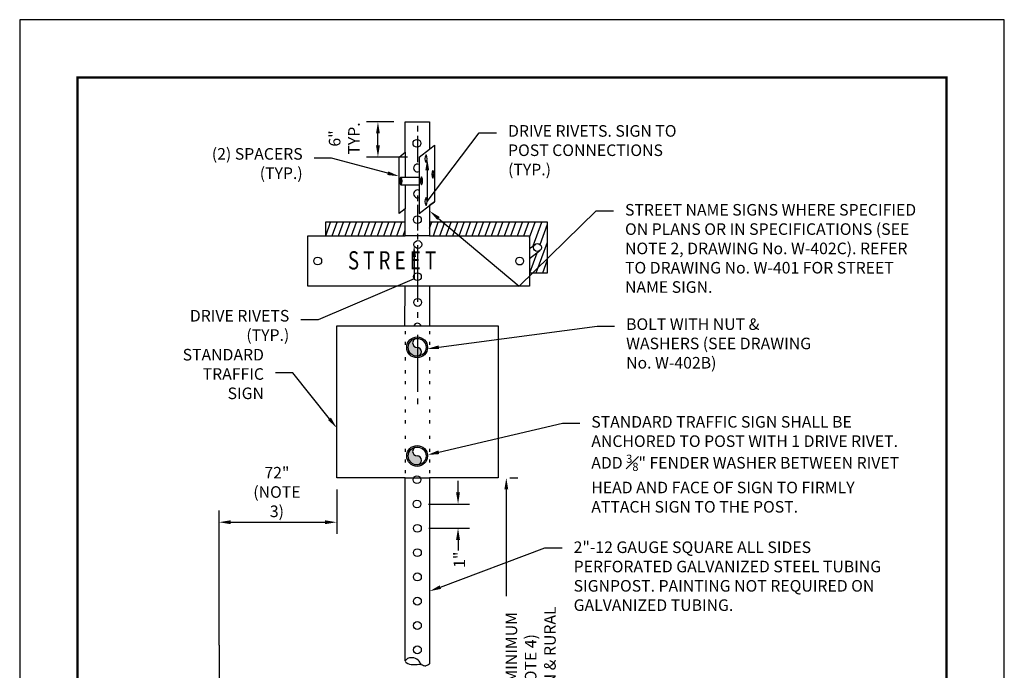
# Model space of a CAD drawing. Units: feet. Extents: x 0 to 8.5, y 0 to 11.
# Drawn here: x 0 to 8.5, y 5.4 to 11 of the extents above; entities that cross this region are included whole.
import ezdxf
from ezdxf import colors
from ezdxf.entities.mleader import LeaderData, LeaderLine
from ezdxf.math import Vec2, Vec3

# ---------------------------------------------------------------- set-up
doc = ezdxf.new("R2010")
doc.units = ezdxf.units.FT
doc.header["$MEASUREMENT"] = 0
doc.header["$PDMODE"] = 3
doc.header["$PDSIZE"] = 6.4
doc.layers.get('Defpoints').update_dxf_attribs({"linetype": 'CONTINUOUS'})
doc.layers.add('$NOPLOT', color=143, linetype='CONTINUOUS', plot=False)
for name, color, linetype in [('100-NOT', 2, 'CONTINUOUS'), ('315-SU-WTR', 150, 'WL'), ('LINEWORK-PROPOSED-FINE', 2, 'CONTINUOUS'), ('LINEWORK-PROPOSED-MED', 4, 'CONTINUOUS'), ('TB_TEXT', 1, 'CONTINUOUS')]:
    doc.layers.add(name, color=color, linetype=linetype)
doc.styles.get("Standard").update_dxf_attribs({"font": 'romans.shx'})
doc.styles.add('SX75', font='simplex1.shx', dxfattribs={"width": 0.75})
doc.linetypes.add('WL', pattern='A,0.6,-0.4,["W",SX75,S=0.025,R=0,X=-0.04,Y=-0.1],-0.4', length=1.4)
doc.dimstyles.get("Standard").update_dxf_attribs({"dimtxt": 0.18, "dimasz": 0.12, "dimexe": 0.12, "dimexo": 0.0625, "dimgap": 0.09, "dimtad": 0, "dimtih": 1, "dimtoh": 1, "dimzin": 0, "dimdsep": 46, "dimtxsty": 'Standard', "dimcen": 0, "dimclrd": 256, "dimclre": 256, "dimadec": 4, "dimazin": 0, "dimtfac": 1, "dimtofl": 0, "dimtmove": 0, "dimatfit": 0, "dimfxl": 1, "dimtfill": 1, "dimtolj": 1, "dimtzin": 0, "dimarcsym": 0})

# ---------------------------------------------------------------- blocks, each defined once
blk = doc.blocks.new('*D2')
at = {"layer": '100-NOT', "lineweight": -2}
for p, q in [((3.229, 10.1175), (2.9927, 10.1175)), ((3.0927, 9.914), (3.0927, 10.0175)), ((3.3483, 9.814), (2.9927, 9.814))]:
    blk.add_line(p, q, dxfattribs=at)
at = {"layer": '100-NOT'}
for points in [[(3.0761, 10.0175), (3.1094, 10.0175), (3.0927, 10.1175)], [(3.0761, 9.914), (3.1094, 9.914), (3.0927, 9.814)]]:
    blk.add_solid(points, dxfattribs=at)
at = {"layer": 'Defpoints', "color": 0}
for p in [(3.0927, 10.1175), (3.329, 10.1175), (3.4483, 9.814)]:
    blk.add_point(p, dxfattribs=at)
at = {"layer": '100-NOT', "color": 0, "lineweight": -3, "insert": (2.8023, 9.9744), "char_height": 0.1, "attachment_point": 5, "rotation": 90, "style": 'SX75', "bg_fill": 3, "box_fill_scale": 1.25, "bg_fill_color": 256, "bg_fill_true_color": 13158600, "bg_fill_transparency": 0}
blk.add_mtext('\\A1;6"\\PTYP.', dxfattribs=at)
blk = doc.blocks.new('*D3')
at = {"layer": '100-NOT', "lineweight": -2}
for p, q in [((2.7366, 6.9446), (2.7366, 6.5615)), ((1.7209, 5.5986), (1.7209, 6.7615)), ((1.8209, 6.6615), (2.6366, 6.6615))]:
    blk.add_line(p, q, dxfattribs=at)
at = {"layer": '100-NOT'}
for points in [[(1.8209, 6.6781), (1.8209, 6.6448), (1.7209, 6.6615)], [(2.6366, 6.6781), (2.6366, 6.6448), (2.7366, 6.6615)]]:
    blk.add_solid(points, dxfattribs=at)
at = {"layer": 'Defpoints', "color": 0}
for p in [(2.7366, 7.0446), (2.7366, 6.6615), (1.7209, 5.4986)]:
    blk.add_point(p, dxfattribs=at)
at = {"layer": '100-NOT', "color": 0, "lineweight": -3, "insert": (2.2206, 6.9222), "char_height": 0.1, "attachment_point": 5, "style": 'SX75', "bg_fill": 3, "box_fill_scale": 1.25, "bg_fill_color": 256, "bg_fill_true_color": 13158600, "bg_fill_transparency": 0}
blk.add_mtext('\\A1;72" \\P(NOTE 3)', dxfattribs=at)
blk = doc.blocks.new('*D4')
at = {"layer": '100-NOT', "lineweight": -2}
for p, q in [((3.7841, 6.9186), (3.7841, 7.0186)), ((3.5294, 6.8186), (3.8841, 6.8186)), ((3.5334, 6.6088), (3.8841, 6.6088)), ((3.7841, 6.5088), (3.7841, 6.4088))]:
    blk.add_line(p, q, dxfattribs=at)
at = {"layer": '100-NOT'}
for points in [[(3.7674, 6.9186), (3.8007, 6.9186), (3.7841, 6.8186)], [(3.7674, 6.5088), (3.8007, 6.5088), (3.7841, 6.6088)]]:
    blk.add_solid(points, dxfattribs=at)
at = {"layer": 'Defpoints', "color": 0}
for p in [(3.4294, 6.8186), (3.4334, 6.6088), (3.7841, 6.6088)]:
    blk.add_point(p, dxfattribs=at)
at = {"layer": '100-NOT', "color": 0, "lineweight": -3, "insert": (3.7956, 6.3372), "char_height": 0.1, "attachment_point": 5, "rotation": 90, "style": 'SX75', "bg_fill": 3, "box_fill_scale": 1.25, "bg_fill_color": 256, "bg_fill_true_color": 13158600, "bg_fill_transparency": 0}
blk.add_mtext('\\A1;1"', dxfattribs=at)
blk = doc.blocks.new('*D5')
at = {"layer": '100-NOT', "lineweight": -2}
for p, q in [((4.2303, 7.0446), (4.301, 7.0446)), ((4.201, 6.9446), (4.201, 4.0716)), ((3.9794, 3.9716), (4.301, 3.9716))]:
    blk.add_line(p, q, dxfattribs=at)
at = {"layer": '100-NOT'}
for points in [[(4.1843, 6.9446), (4.2176, 6.9446), (4.201, 7.0446)], [(4.1843, 4.0716), (4.2176, 4.0716), (4.201, 3.9716)]]:
    blk.add_solid(points, dxfattribs=at)
at = {"layer": 'Defpoints', "color": 0}
for p in [(4.1303, 7.0446), (3.8794, 3.9716), (4.201, 3.9716)]:
    blk.add_point(p, dxfattribs=at)
at = {"layer": '100-NOT', "color": 0, "lineweight": -3, "insert": (4.411, 5.4152), "char_height": 0.1, "attachment_point": 5, "rotation": 90, "style": 'SX75', "bg_fill": 3, "box_fill_scale": 1.25, "bg_fill_color": 256, "bg_fill_true_color": 13158600, "bg_fill_transparency": 0}
blk.add_mtext('\\A1;7\'-0" MINIMUM (NOTE 4)\\PURBAN & RURAL', dxfattribs=at)

msp = doc.modelspace()

# ---------------------------------------------------------------- hatches: boundary and pattern name
at = {"layer": '315-SU-WTR', "linetype": 'Continuous'}
for points in [[(3.4309, 8.248, 0.414214), (3.3539, 8.171, 0.414214), (3.4309, 8.094, 1), (3.4309, 8.171, -1)], [(3.4309, 7.3106, 0.414214), (3.3539, 7.2336, 0.414214), (3.4309, 7.1566, 1), (3.4309, 7.2336, -1)]]:
    msp.add_hatch(color=1, dxfattribs=at).paths.add_polyline_path(points)
at = {"layer": 'LINEWORK-PROPOSED-FINE'}
h = msp.add_hatch(dxfattribs=at)
h.set_pattern_fill('ANSI31', color=8, scale=0.104895, style=0)
h.set_pattern_definition([(45, (-2.417972, -13.272401), (-0.009271505, 0.009271505), [])])
edge = h.paths.add_edge_path()
edge.add_arc((3.5165, 9.6655), 0.061, 326.28027, 393.70339)
edge.add_arc((3.6179, 9.6655), 0.061, 146.31295, 213.70339)
h = msp.add_hatch(dxfattribs=at)
h.set_pattern_fill('ANSI31', color=8, scale=0.104895, style=0)
h.set_pattern_definition([(45, (-2.695046, -13.330488), (-0.009271505, 0.009271505), [])])
edge = h.paths.add_edge_path()
edge.add_arc((3.2395, 9.6074), 0.061, 326.28027, 393.70339)
edge.add_arc((3.3409, 9.6074), 0.061, 146.31295, 213.70339)
h = msp.add_hatch(dxfattribs=at)
h.set_pattern_fill('ANSI31', color=8, scale=0.104895, style=0)
h.set_pattern_definition([(45, (-2.51665, -13.329178), (-0.009271505, 0.009271505), [])])
edge = h.paths.add_edge_path()
edge.add_arc((3.4178, 9.6087), 0.061, 326.28027, 393.70339)
edge.add_arc((3.5193, 9.6087), 0.061, 146.31295, 213.70339)
h = msp.add_hatch(dxfattribs=at)
h.set_pattern_fill('ANSI31', color=1, scale=0.41958, angle=25, style=0)
h.set_pattern_definition([(70, (-2.333664, -13.58205), (-0.04928458, 0.01793812), [])])
h.paths.add_polyline_path([(2.6401, 9.2521), (3.329, 9.2521), (3.329, 9.1348), (2.6401, 9.1348)])
h = msp.add_hatch(dxfattribs=at)
h.set_pattern_fill('ANSI31', color=1, scale=0.41958, angle=25, style=0)
h.set_pattern_definition([(70, (-2.9013, -13.55461), (-0.04928458, 0.01793812), [])])
h.paths.add_polyline_path([(3.5388, 9.1348), (3.5388, 9.2521), (4.5557, 9.2521), (4.5557, 8.8155), (4.4023, 8.8155), (4.4023, 8.9393), (4.4904, 9.0067), (4.4978, 9.0141), (4.5022, 9.0249), (4.5038, 9.034), (4.5026, 9.0416), (4.4986, 9.0516), (4.4938, 9.0572), (4.4866, 9.0628), (4.4778, 9.0668), (4.4686, 9.0676), (4.4606, 9.0664), (4.4531, 9.0632), (4.4443, 9.0564), (4.4023, 9.0245), (4.4023, 9.1348)])

# ---------------------------------------------------------------- linework, layer by layer
at = {"layer": '315-SU-WTR', "color": 1, "linetype": 'Continuous'}
for centre in [(3.4309, 8.171), (3.4309, 7.2336)]:
    msp.add_circle(centre, 0.077, dxfattribs=at)
for centre, start, end in [((3.4309, 8.2095), 90, 270), ((3.4309, 8.1325), 270, 90), ((3.4309, 7.2721), 90, 270), ((3.4309, 7.1951), 270, 90)]:
    msp.add_arc(centre, 0.0385, start, end, dxfattribs=at)
at = {"layer": 'LINEWORK-PROPOSED-FINE'}
for p, q in [((3.4334, 10.0849), (3.4334, 10.0358)), ((3.4334, 9.9976), (3.4334, 9.7686)), ((3.4483, 9.814), (3.5388, 9.8832)), ((3.329, 9.8557), (3.329, 9.6412)), ((3.4483, 9.814), (3.4483, 9.3266)), ((3.2901, 9.6412), (3.4483, 9.6412)), ((3.2901, 9.5735), (3.4483, 9.5735)), ((3.329, 9.5735), (3.329, 9.3683)), ((3.4334, 9.4821), (3.4334, 9.4331)), ((3.4334, 9.4012), (3.4334, 9.1786)), ((3.4483, 9.3266), (3.5388, 9.3958)), ((3.5388, 9.1348), (3.329, 9.1348)), ((3.4334, 9.1508), (3.4334, 9.1017)), ((3.4334, 9.0537), (3.4334, 8.563)), ((4.4023, 9.0245), (4.4489, 9.0601)), ((4.4023, 8.9393), (4.4904, 9.0067)), ((3.5383, 8.6981), (3.3285, 8.6981)), ((3.4334, 8.4742), (3.4334, 8.4251)), ((3.3259, 8.3579), (3.5369, 8.3579)), ((3.3274, 8.3113), (3.3274, 8.2846)), ((3.4334, 8.278), (3.4334, 7.7874)), ((3.5383, 8.3113), (3.5383, 8.2846)), ((3.3274, 8.2187), (3.3274, 8.1919)), ((3.5383, 8.2187), (3.5383, 8.1919)), ((3.3274, 8.085), (3.3274, 8.0583)), ((3.5383, 8.085), (3.5383, 8.0583)), ((3.3274, 7.9728), (3.3274, 7.9461)), ((3.5383, 7.9728), (3.5383, 7.9461)), ((3.3274, 7.8802), (3.3274, 7.8534)), ((3.5383, 7.8802), (3.5383, 7.8534)), ((3.3274, 7.7465), (3.3274, 7.7198)), ((3.5383, 7.7465), (3.5383, 7.7198)), ((3.4334, 7.7305), (3.4334, 7.6815)), ((3.3274, 7.6343), (3.3274, 7.6076)), ((3.5383, 7.6343), (3.5383, 7.6076)), ((3.3274, 7.5417), (3.3274, 7.5149)), ((3.5383, 7.5417), (3.5383, 7.5149)), ((3.3274, 7.408), (3.3274, 7.3813)), ((3.5383, 7.408), (3.5383, 7.3813)), ((3.3274, 7.2958), (3.3274, 7.2691)), ((3.5383, 7.2958), (3.5383, 7.2691)), ((3.3274, 7.2032), (3.3274, 7.1764)), ((3.5383, 7.2032), (3.5383, 7.1764)), ((3.3274, 7.1105), (3.3274, 7.0838)), ((3.5383, 7.1105), (3.5383, 7.0838)), ((3.3285, 7.0446), (3.5383, 7.0446)), ((1.7209, 5.5986), (1.7209, 4.6624))]:
    msp.add_line(p, q, dxfattribs=at)
at = {"layer": 'LINEWORK-PROPOSED-FINE', "lineweight": -3}
msp.add_lwpolyline([(3.3285, 5.4633), (3.3285, 7.0446), (2.7366, 7.0446), (2.7366, 8.3579), (3.3259, 8.3579), (3.3285, 8.6981), (2.4866, 8.6981), (2.4866, 9.1348), (3.329, 9.1348), (3.329, 9.3683), (3.2745, 9.3266), (3.2745, 9.814), (3.329, 9.8557), (3.329, 10.1175), (3.5388, 10.1175), (3.5388, 9.8832), (3.5819, 9.9162), (3.5819, 9.4288), (3.5388, 9.3958), (3.5388, 9.1348), (4.4023, 9.1348), (4.4023, 8.6981), (3.5383, 8.6981), (3.5383, 8.3579), (4.1303, 8.3579), (4.1303, 7.0446), (3.5383, 7.0446), (3.5383, 5.4377)], dxfattribs=at)
at = {"layer": 'LINEWORK-PROPOSED-FINE'}
for points in [[(3.329, 9.2521), (2.6401, 9.2521), (2.6401, 9.1348)], [(4.4035, 8.8155), (4.5557, 8.8155), (4.5557, 9.2521), (3.5388, 9.2521)]]:
    msp.add_lwpolyline(points, dxfattribs=at)
for centre in [(3.4292, 9.9329), (3.4334, 9.2735), (3.4376, 9.0592), (4.4695, 9.0333), (2.5729, 8.9164), (4.3161, 8.9159), (3.4334, 8.7816), (3.4355, 8.5589), (3.4294, 7.0284), (3.4294, 6.8186), (3.4334, 6.6088), (3.4334, 6.399), (3.4334, 6.1892), (3.4334, 5.9794), (3.4334, 5.7696), (3.4334, 5.5598)]:
    msp.add_circle(centre, 0.0338, dxfattribs=at)
at = {"layer": 'LINEWORK-PROPOSED-FINE', "lineweight": -3}
for centre in [(3.4309, 8.171), (3.4309, 7.2336)]:
    msp.add_circle(centre, 0.09, dxfattribs=at)
at = {"layer": 'LINEWORK-PROPOSED-FINE'}
for centre, radius, start, end in [((3.5588, 9.7995), 0.061, 146.29661, 213.70339), ((3.4574, 9.7995), 0.061, 326.29661, 33.70339), ((3.4334, 9.7187), 0.0338, 63.95805, 296.04195), ((3.4334, 9.7187), 0.0338, 63.95805, 296.04195), ((3.6179, 9.6655), 0.061, 146.31295, 213.70339), ((3.5165, 9.6655), 0.061, 326.28027, 33.70339), ((3.3409, 9.6074), 0.061, 146.31295, 213.70339), ((3.2394, 9.6074), 0.061, 326.28027, 33.70339), ((3.5193, 9.6087), 0.061, 146.31295, 213.70339), ((3.4178, 9.6087), 0.061, 326.28027, 33.70339), ((3.4334, 9.4961), 0.0338, 63.95805, 296.04195), ((3.5588, 9.4299), 0.061, 146.29661, 213.70339), ((3.4574, 9.4299), 0.061, 326.29661, 33.70339), ((3.4334, 8.3452), 0.0338, 22.06512, 157.93488)]:
    msp.add_arc(centre, radius, start, end, dxfattribs=at)
msp.add_spline([(3.5383, 5.4377), (3.5074, 5.4201), (3.4998, 5.4192), (3.4865, 5.422), (3.4685, 5.4315), (3.4495, 5.4609), (3.403, 5.4893), (3.3328, 5.4713), (3.329, 5.4628), (3.3366, 5.4514), (3.3963, 5.4334), (3.4637, 5.4372)], degree=3, dxfattribs=at)
at = {"layer": 'LINEWORK-PROPOSED-MED'}
msp.add_line((3.5388, 9.3958), (3.5819, 9.4288), dxfattribs=at)

# ---------------------------------------------------------------- texts
at = {"layer": '100-NOT', "lineweight": -3, "style": 'SX75', "width": 0.75}
msp.add_text('S T R E E T', height=0.157343, dxfattribs=at).set_placement((2.8338, 8.8436))

# ---------------------------------------------------------------- leaders
at = {"layer": '100-NOT', "lineweight": -3}
ml = msp.add_multileader_mtext('Standard', dxfattribs=at)
ml.set_content('DRIVE RIVETS. SIGN TO POST CONNECTIONS (TYP.)', color=256, style='SX75')
ml.set_leader_properties(color=256)
ml.build(insert=Vec2(0, 0))
ml.multileader.update_dxf_attribs({"text_right_attachment_type": 3, "dogleg_length": 0.15, "arrow_head_size": 0.1})
ctx = ml.context
ctx.base_point, ctx.char_height, ctx.arrow_head_size, ctx.landing_gap_size, ctx.plane_origin = Vec3(4.116, 10.023), 0.1, 0.1, 0.1, Vec3(3.6524, 9.2477)
ctx.right_attachment = 3
notes = []
notes.append((ctx, [(0, (1, 1, 0), (3.966, 10.023), (1, 0), 0.15, [(1, [(3.5183, 9.7995), (3.5183, 9.4299)], 0, [])])]))
ctx.mtext.insert, ctx.mtext.width, ctx.mtext.flow_direction = Vec3(4.216, 10.0897), 1.684011, 5
ml = msp.add_multileader_mtext('Standard', dxfattribs=at)
ml.set_content('(2) SPACERS (TYP.)', color=256, style='SX75')
ml.set_leader_properties(color=256)
ml.build(insert=Vec2(0, 0))
ml.multileader.update_dxf_attribs({"text_right_attachment_type": 3, "dogleg_length": 0.15, "arrow_head_size": 0.1})
ctx = ml.context
ctx.base_point, ctx.char_height, ctx.arrow_head_size, ctx.landing_gap_size, ctx.plane_origin = Vec3(1.2002, 9.8248), 0.1, 0.1, 0.1, Vec3(0.521, 9.2032)
ctx.right_attachment, ctx.text_align_type = 3, 2
notes.append((ctx, [(1, (1, 1, 0), (2.693, 9.8057), (-1, 0), 0.15, [(0, [(3.2745, 9.6486)], 0, [])])]))
ctx.mtext.insert, ctx.mtext.width, ctx.mtext.alignment, ctx.mtext.flow_direction = Vec3(2.443, 9.8915), 1.153443, 3, 5
ml = msp.add_multileader_mtext('Standard', dxfattribs=at)
ml.set_content('STREET NAME SIGNS WHERE SPECIFIED ON PLANS OR IN SPECIFICATIONS (SEE NOTE 2, DRAWING No. W-402C). REFER TO DRAWING No. W-401 FOR STREET NAME SIGN.', color=256, style='SX75')
ml.set_leader_properties(color=256)
ml.build(insert=Vec2(0, 0))
ml.multileader.update_dxf_attribs({"text_right_attachment_type": 3, "dogleg_length": 0.15, "arrow_head_size": 0.1})
ctx = ml.context
ctx.base_point, ctx.char_height, ctx.arrow_head_size, ctx.landing_gap_size, ctx.plane_origin = Vec3(5.1256, 9.3486), 0.1, 0.1, 0.1, Vec3(4.6619, 8.5209)
ctx.right_attachment = 3
notes.append((ctx, [(0, (1, 1, 0), (4.9756, 9.3486), (1, 0), 0.15, [(1, [(3.5388, 9.3486), (4.312, 8.6981)], 0, [])])]))
ctx.mtext.insert, ctx.mtext.width, ctx.mtext.flow_direction = Vec3(5.2256, 9.4086), 2.598081, 5
ml = msp.add_multileader_mtext('Standard', dxfattribs=at)
ml.set_content('DRIVE RIVETS (TYP.)', color=256, style='SX75')
ml.set_leader_properties(color=256)
ml.build(insert=Vec2(0, 0))
ml.multileader.update_dxf_attribs({"text_right_attachment_type": 3, "dogleg_length": 0.15, "arrow_head_size": 0.1})
ctx = ml.context
ctx.base_point, ctx.char_height, ctx.arrow_head_size, ctx.landing_gap_size, ctx.plane_origin = Vec3(1.0737, 8.4273), 0.1, 0.1, 0.1, Vec3(0.4052, 7.8057)
ctx.right_attachment, ctx.text_align_type = 3, 2
notes.append((ctx, [(1, (1, 1, 0), (2.5773, 8.4082), (-1, 0), 0.15, [(1, [(3.4051, 9.0502), (3.4055, 8.7625)], 0, [])])]))
ctx.mtext.insert, ctx.mtext.width, ctx.mtext.alignment, ctx.mtext.flow_direction = Vec3(2.3273, 8.4939), 1.163009, 3, 5
ml = msp.add_multileader_mtext('Standard', dxfattribs=at)
ml.set_content('BOLT WITH NUT & WASHERS (SEE DRAWING No. W-402B)', color=256, style='SX75')
ml.set_leader_properties(color=256)
ml.build(insert=Vec2(0, 0))
ml.multileader.update_dxf_attribs({"text_right_attachment_type": 3, "dogleg_length": 0.15, "arrow_head_size": 0.1})
ctx = ml.context
ctx.base_point, ctx.char_height, ctx.arrow_head_size, ctx.landing_gap_size, ctx.plane_origin = Vec3(5.1351, 8.3548), 0.1, 0.1, 0.1, Vec3(4.6939, 7.3808)
ctx.right_attachment = 3
notes.append((ctx, [(0, (1, 1, 0), (4.9851, 8.3548), (1, 0), 0.15, [(0, [(3.52, 8.1585)], 0, [])])]))
ctx.mtext.insert, ctx.mtext.width, ctx.mtext.flow_direction = Vec3(5.2351, 8.4214), 1.729803, 5
ml = msp.add_multileader_mtext('Standard', dxfattribs=at)
ml.set_content('STANDARD TRAFFIC SIGN', color=256, style='SX75')
ml.set_leader_properties(color=256)
ml.build(insert=Vec2(0, 0))
ml.multileader.update_dxf_attribs({"text_right_attachment_type": 3, "dogleg_length": 0.15, "arrow_head_size": 0.1})
ctx = ml.context
ctx.base_point, ctx.char_height, ctx.arrow_head_size, ctx.landing_gap_size, ctx.plane_origin = Vec3(1.2659, 8.0976), 0.1, 0.1, 0.1, Vec3(0.2366, 7.4776)
ctx.right_attachment, ctx.text_align_type = 3, 2
notes.append((ctx, [(1, (1, 1, 0), (2.3587, 7.951), (-1, 0), 0.15, [(0, [(2.7366, 7.4757)], 0, [])])]))
ctx.mtext.insert, ctx.mtext.width, ctx.mtext.alignment, ctx.mtext.flow_direction = Vec3(2.1087, 8.1576), 0.747378, 3, 5
ml = msp.add_multileader_mtext('Standard', dxfattribs=at)
ml.set_content('\\A1;STANDARD TRAFFIC SIGN SHALL BE ANCHORED TO POST WITH 1 DRIVE RIVET. ADD {\\H0.7x;\\S3#8;}" FENDER WASHER BETWEEN RIVET HEAD AND FACE OF SIGN TO FIRMLY ATTACH SIGN TO THE POST.', color=256, style='SX75')
ml.set_leader_properties(color=256)
ml.build(insert=Vec2(0, 0))
ml.multileader.update_dxf_attribs({"text_right_attachment_type": 3, "dogleg_length": 0.15, "arrow_head_size": 0.1})
ctx = ml.context
ctx.base_point, ctx.char_height, ctx.arrow_head_size, ctx.landing_gap_size, ctx.plane_origin = Vec3(4.8346, 7.5179), 0.1, 0.1, 0.1, Vec3(4.7459, 5.7186)
ctx.right_attachment = 3
notes.append((ctx, [(0, (1, 1, 0), (4.6846, 7.5179), (1, 0), 0.15, [(0, [(3.5205, 7.2424)], 0, [])])]))
ctx.mtext.insert, ctx.mtext.width, ctx.mtext.flow_direction = Vec3(4.9346, 7.5779), 2.779522, 5
for ctx, leaders in notes:
    for number, flags, end, landing, length, lines in leaders:
        leader = LeaderData()
        leader.index, (leader.has_last_leader_line, leader.has_dogleg_vector, leader.attachment_direction) = number, flags
        leader.last_leader_point, leader.dogleg_vector, leader.dogleg_length = Vec3(end), Vec3(landing), length
        for number, points, colour, breaks in lines:
            line = LeaderLine()
            line.index, line.vertices, line.color, line.breaks = number, Vec3.list(points), colors.encode_raw_color(colour), breaks
            leader.lines.append(line)
        ctx.leaders.append(leader)

# ---------------------------------------------------------------- next in the draw order: dimensions: what is measured, and where the dimension line sits
for base, p1, p2, angle, text, picture, middle in [((3.0927, 10.1175), (3.4483, 9.814), (3.329, 10.1175), 90, '6"\\PTYP.', '*D2', (2.8023, 9.9744)), ((3.7841, 6.6088), (3.4294, 6.8186), (3.4334, 6.6088), 270, '1"', '*D4', (3.7956, 6.3372))]:
    dim = msp.add_linear_dim(base=base, p1=p1, p2=p2, angle=angle, text=text, dimstyle='Standard', override={"dimtxt": 0.1, "dimasz": 0.1, "dimexe": 0.1, "dimexo": 0.1, "dimgap": 0.01, "dimtxsty": 'SX75', "dimtmove": 2}, dxfattribs=at)
    dim.commit()
    dim.dimension.update_dxf_attribs({"geometry": picture, "text_midpoint": middle, "dimtype": 160, "text_rotation": 90})
dim = msp.add_linear_dim(base=(2.7366, 6.6615), p1=(1.7209, 5.4986), p2=(2.7366, 7.0446), text='72" \\P(NOTE 3)', dimstyle='Standard', override={"dimtxt": 0.1, "dimasz": 0.1, "dimexe": 0.1, "dimexo": 0.1, "dimgap": 0.01, "dimtxsty": 'SX75', "dimtmove": 2}, dxfattribs=at)
dim.commit()
dim.dimension.update_dxf_attribs({"geometry": '*D3', "text_midpoint": (2.2206, 6.9222), "dimtype": 160})

# ---------------------------------------------------------------- next in the draw order: leaders
ml = msp.add_multileader_mtext('Standard', dxfattribs=at)
ml.set_content('\\A1;2"-12 GAUGE SQUARE ALL SIDES PERFORATED GALVANIZED STEEL TUBING SIGNPOST. PAINTING NOT REQUIRED ON GALVANIZED TUBING.', color=256, style='SX75')
ml.set_leader_properties(color=256)
ml.build(insert=Vec2(0, 0))
ml.multileader.update_dxf_attribs({"text_right_attachment_type": 3, "dogleg_length": 0.15, "arrow_head_size": 0.1})
ctx = ml.context
ctx.base_point, ctx.char_height, ctx.arrow_head_size, ctx.landing_gap_size, ctx.plane_origin = Vec3(4.6821, 6.4407), 0.1, 0.1, 0.1, Vec3(4.5853, 4.5222)
ctx.right_attachment = 3
notes = []
notes.append((ctx, [(0, (1, 1, 0), (4.5321, 6.4407), (1, 0), 0.15, [(0, [(3.5383, 6.0658)], 0, [])])]))
ctx.mtext.insert, ctx.mtext.width, ctx.mtext.flow_direction = Vec3(4.7821, 6.4955), 2.768838, 5
for ctx, leaders in notes:
    for number, flags, end, landing, length, lines in leaders:
        leader = LeaderData()
        leader.index, (leader.has_last_leader_line, leader.has_dogleg_vector, leader.attachment_direction) = number, flags
        leader.last_leader_point, leader.dogleg_vector, leader.dogleg_length = Vec3(end), Vec3(landing), length
        for number, points, colour, breaks in lines:
            line = LeaderLine()
            line.index, line.vertices, line.color, line.breaks = number, Vec3.list(points), colors.encode_raw_color(colour), breaks
            leader.lines.append(line)
        ctx.leaders.append(leader)

# ---------------------------------------------------------------- next in the draw order: dimensions: what is measured, and where the dimension line sits
dim = msp.add_linear_dim(base=(4.201, 3.9716), p1=(4.1303, 7.0446), p2=(3.8794, 3.9716), angle=270, text='7\'-0" MINIMUM (NOTE 4)\\PURBAN & RURAL', dimstyle='Standard', override={"dimtxt": 0.1, "dimasz": 0.1, "dimexe": 0.1, "dimexo": 0.1, "dimgap": 0.01, "dimtxsty": 'SX75', "dimtmove": 2}, dxfattribs=at)
dim.commit()
dim.dimension.update_dxf_attribs({"geometry": '*D5', "text_midpoint": (4.411, 5.4152), "dimtype": 160, "text_rotation": 90})

# ---------------------------------------------------------------- next in the draw order: linework, layer by layer
at = {"layer": '$NOPLOT', "lineweight": -3}
msp.add_lwpolyline([(0, 0), (8.5, 0), (8.5, 11), (0, 11), (0, 0)], dxfattribs=at)
at = {"layer": 'TB_TEXT', "color": 4, "lineweight": -3, "const_width": 0.02}
msp.add_lwpolyline([(8, 10.5), (0.5, 10.5), (0.5, 0.5), (8, 0.5)], close=True, dxfattribs=at)

doc.saveas('drawing.dxf')
